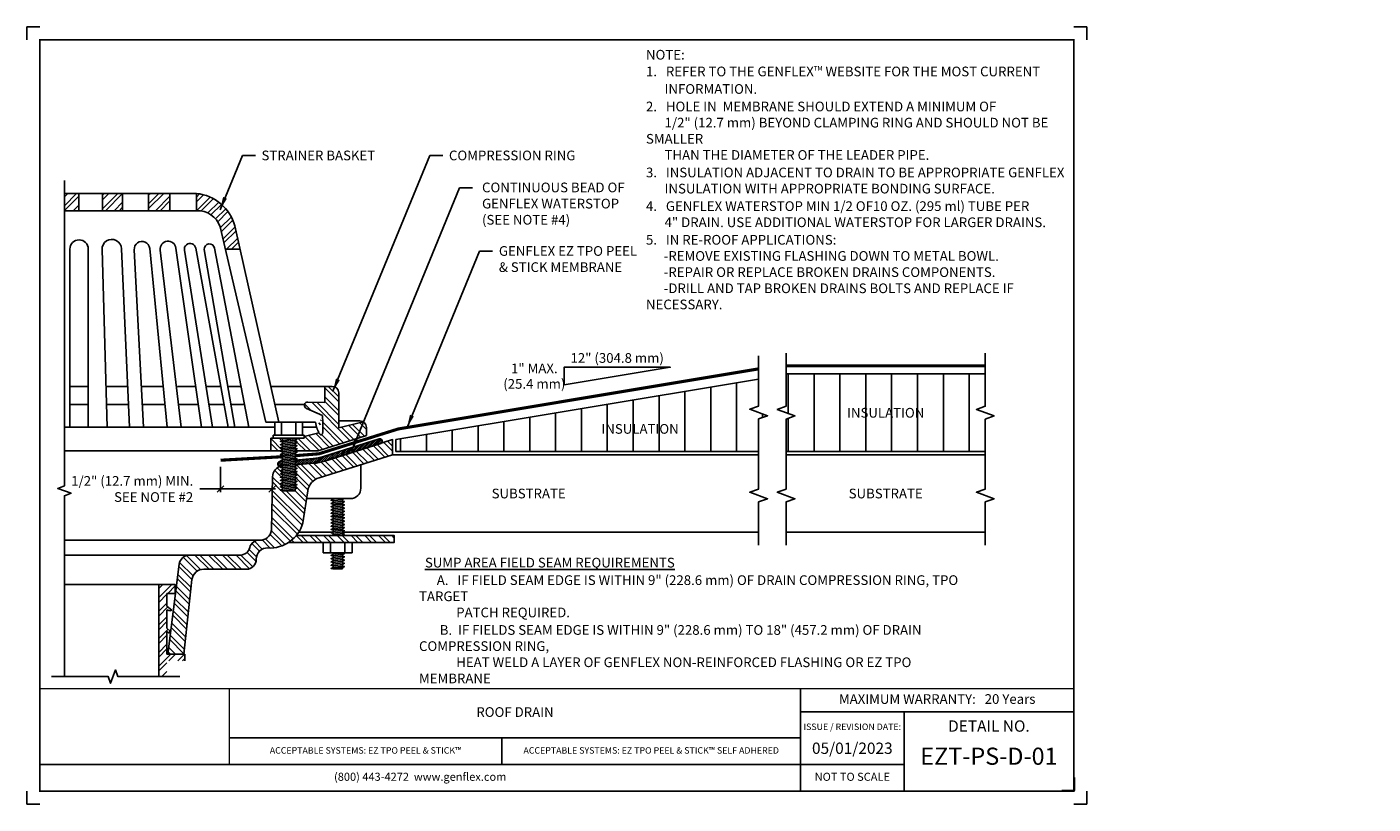
# Model space of a CAD drawing. Units: inches. Extents: x 353.7 to 405.8, y 273.9 to 289.
# Drawn here: x 353.7 to 379.7, y 273.9 to 289 of the extents above; entities that cross this region are included whole.
import ezdxf
from ezdxf.enums import TextEntityAlignment as Align

# ---------------------------------------------------------------- set-up
doc = ezdxf.new("R2010")
doc.units = ezdxf.units.IN
doc.header["$MEASUREMENT"] = 0
doc.layers.get('0').update_dxf_attribs({"linetype": 'CONTINUOUS'})
doc.layers.get('DEFPOINTS').update_dxf_attribs({"linetype": 'CONTINUOUS'})
for name, color, linetype in [('FSBP-ACCESSORY-OTHER', 7, 'CONTINUOUS'), ('FSBP-ANNO-LABEL', 7, 'CONTINUOUS'), ('FSBP-ANNO-NOTE', 7, 'CONTINUOUS'), ('FSBP-INSULATION', 7, 'CONTINUOUS'), ('FSBP-MEMBRANE', 7, 'CONTINUOUS'), ('FSBP-SEALANTS', 1, 'CONTINUOUS'), ('FSBP-SUBSTRATE-GENERIC', 9, 'CONTINUOUS'), ('FSBP-TTLB', 7, 'CONTINUOUS'), ('FSBP-TTLB-TEXT', 7, 'CONTINUOUS')]:
    doc.layers.add(name, color=color, linetype=linetype)
doc.styles.add('FSBP_ARIAL', font='arial.ttf')
doc.styles.add('FSBP_ARIAL_BOLD', font='txt')
doc.styles.add('FSBP_ARIAL_NAR', font='ARIALN.TTF')
doc.styles.add('FSBP_BANKGOTHIC', font='bgothm.ttf')
doc.dimstyles.new('FSBP-DIM', dxfattribs={"dimtxt": 0.1875, "dimasz": 0.125, "dimexe": 0.0625, "dimexo": 0.125, "dimgap": 0.125, "dimtad": 0, "dimdec": 0, "dimzin": 1, "dimdsep": 46, "dimlunit": 4, "dimtxsty": 'FSBP_ARIAL_NAR', "dimblk": 'OBLIQUE', "dimcen": 0.09375, "dimdle": 0.0625, "dimclrd": 256, "dimclre": 256, "dimclrt": 256, "dimadec": 0, "dimazin": 0, "dimtfac": 1, "dimtdec": 0, "dimtmove": 1, "dimatfit": 3, "dimfxl": 0, "dimtolj": 1, "dimtzin": 0, "dimlwd": -1, "dimlwe": -1, "dimarcsym": 0})
doc.dimstyles.new('FSBP-LEADER', dxfattribs={"dimtxt": 0.1875, "dimasz": 0.25, "dimexe": 0.0625, "dimexo": 0.125, "dimgap": 0.125, "dimtad": 0, "dimtih": 1, "dimtoh": 1, "dimdec": 4, "dimzin": 0, "dimdsep": 46, "dimlunit": 4, "dimtxsty": 'FSBP_ARIAL_NAR', "dimcen": 0.09375, "dimclrd": 256, "dimclre": 256, "dimclrt": 256, "dimadec": 0, "dimazin": 0, "dimtfac": 1, "dimtdec": 4, "dimtofl": 0, "dimtmove": 0, "dimatfit": 3, "dimfxl": 0, "dimtolj": 1, "dimtzin": 0, "dimlwd": -1, "dimlwe": -1, "dimarcsym": 0})

# ---------------------------------------------------------------- blocks, each defined once
blk = doc.blocks.new('_OBLIQUE')
at = {"color": 0, "linetype": 'ByBlock'}
blk.add_line((-0.5, -0.5), (0.5, 0.5), dxfattribs=at)
blk = doc.blocks.new('*D8')
at = {"layer": 'DEFPOINTS', "color": 0}
for p in [(357.422, 280.58), (358.42, 280.024), (358.42, 279.884)]:
    blk.add_point(p, dxfattribs=at)
at = {"layer": 'FSBP-ANNO-LABEL'}
for p, q in [((357.422, 280.455), (357.422, 279.961)), ((357.018, 280.024), (357.422, 280.024)), ((357.359, 280.024), (358.483, 280.024)), ((358.42, 280.009), (358.42, 280.086))]:
    blk.add_line(p, q, dxfattribs=at)
at = {"layer": 'FSBP-ANNO-LABEL', "xscale": 0.125, "yscale": 0.125, "zscale": 0.125, "rotation": 180}
blk.add_blockref('_OBLIQUE', (357.422, 280.024), dxfattribs=at)
at = {"layer": 'FSBP-ANNO-LABEL', "xscale": 0.125, "yscale": 0.125, "zscale": 0.125}
blk.add_blockref('_OBLIQUE', (358.42, 280.024), dxfattribs=at)
at = {"layer": 'FSBP-ANNO-LABEL', "insert": (356.893, 280.024), "char_height": 0.1875, "attachment_point": 6, "style": 'FSBP_ARIAL_NAR'}
blk.add_mtext('\\A1;1/2" (12.7 mm) MIN.\\PSEE NOTE #2', dxfattribs=at)

msp = doc.modelspace()

# ---------------------------------------------------------------- hatches: boundary and pattern name
at = {"layer": 'FSBP-ACCESSORY-OTHER'}
h = msp.add_hatch(dxfattribs=at)
h.set_pattern_fill('STEEL', color=9, scale=1.5, style=0)
h.set_pattern_definition([(45, (-134.59733, -133.05541), (-0.13258252, 0.13258252), []), (45, (-134.59733, -132.96166), (-0.13258252, 0.13258252), [])])
h.paths.add_polyline_path([(354.68, 285.74), (354.401, 285.74), (354.401, 285.406), (354.68, 285.406)])
h.paths.add_polyline_path([(355.137, 285.406), (355.528, 285.406), (355.528, 285.74), (355.137, 285.74)])
h.paths.add_polyline_path([(356.03, 285.406), (356.443, 285.406), (356.443, 285.74), (356.03, 285.74)])
h.paths.add_polyline_path([(357.412, 285.096), (357.514, 284.664), (357.801, 284.664), (357.701, 285.112, 0.305863), (356.956, 285.74), (356.956, 285.406, -0.338669)])
h = msp.add_hatch(dxfattribs=at)
h.set_pattern_fill('STEEL', color=9, scale=1.5, angle=90, style=0)
h.set_pattern_definition([(135, (254.02031, 447.41951), (-0.13258252, -0.13258252), []), (135, (253.92656, 447.41951), (-0.13258252, -0.13258252), [])])
edge = h.paths.add_edge_path()
edge.add_spline(control_points=[(359.279, 281.217), (359.279, 281.217), (359.339, 281.068), (359.4, 281.073), (359.4, 281.255), (359.395, 281.445)], knot_values=[0.018235, 0.018235, 0.018235, 1.018235, 2.018235, 3.018235, 4, 4, 4], degree=2, periodic=0)
edge.add_line((359.324, 281.109), (359.041, 281.039))
edge.add_line((359.041, 281.039), (359.041, 281.005))
edge.add_line((359.041, 281.005), (358.864, 281.005))
edge.add_line((358.864, 281.005), (358.864, 280.999))
edge.add_line((358.864, 280.999), (358.903, 280.989))
edge.add_line((358.903, 280.989), (358.864, 280.968))
edge.add_line((358.864, 280.968), (358.864, 280.937))
edge.add_line((358.864, 280.937), (358.903, 280.926))
edge.add_line((358.903, 280.926), (358.864, 280.905))
edge.add_line((358.864, 280.905), (358.864, 280.874))
edge.add_line((358.864, 280.874), (358.903, 280.864))
edge.add_line((358.903, 280.864), (358.864, 280.842))
edge.add_line((358.864, 280.842), (358.864, 280.811))
edge.add_line((358.864, 280.811), (358.903, 280.801))
edge.add_line((358.903, 280.801), (358.864, 280.779))
edge.add_line((358.864, 280.779), (358.864, 280.759))
edge.add_line((358.864, 280.759), (359.307, 280.759))
edge.add_line((359.307, 280.759), (360.244, 281.056))
edge.add_line((360.244, 281.056), (360.244, 281.194))
edge.add_line((360.244, 281.194), (360.244, 281.214))
edge.add_arc((360.119, 281.214), 0.125, 0, 60.7224)
edge.add_line((360.18, 281.323), (359.709, 281.205))
edge.add_line((359.709, 281.205), (359.709, 281.345))
edge.add_line((359.709, 281.345), (359.709, 281.884))
edge.add_arc((359.584, 281.884), 0.125, 0, 90)
edge.add_line((359.584, 282.009), (359.441, 282.009))
edge.add_line((359.441, 282.009), (359.441, 281.696))
edge.add_line((359.441, 281.696), (359.113, 281.706))
edge.add_arc((359.106, 281.643), 0.0631, 83.8951, 251.3845)
edge.add_line((359.086, 281.583), (359.395, 281.445))
h.paths.add_polyline_path([(358.579, 280.88), (358.618, 280.901), (358.618, 280.933), (358.579, 280.943), (358.618, 280.964), (358.618, 281.005), (358.441, 281.005), (358.392, 281.005), (358.392, 280.759), (358.588, 280.759), (358.618, 280.776), (358.618, 280.807), (358.579, 280.817), (358.618, 280.839), (358.618, 280.87)])
h = msp.add_hatch(dxfattribs=at)
h.set_pattern_fill('STEEL', color=9, scale=1.5, angle=90, style=0)
h.set_pattern_definition([(135, (-134.59733, -133.05541), (-0.13258252, -0.13258252), []), (135, (-134.69108, -133.05541), (-0.13258252, -0.13258252), [])])
h.paths.add_polyline_path([(359.108, 279.987, -0.291894), (359.329, 280.241), (360.749, 280.686), (360.749, 280.978), (359.44, 280.564, -0.056409), (359.219, 280.52), (358.879, 280.493), (358.903, 280.487), (358.864, 280.465), (358.864, 280.434), (358.903, 280.424), (358.864, 280.402), (358.864, 280.371), (358.903, 280.361), (358.864, 280.34), (358.864, 280.308), (358.903, 280.298), (358.864, 280.277), (358.864, 280.246), (358.903, 280.235), (358.864, 280.214), (358.864, 280.183), (358.903, 280.173), (358.864, 280.151), (358.864, 280.12), (358.903, 280.11), (358.864, 280.088), (358.864, 280.057), (358.903, 280.047), (358.864, 280.026), (358.864, 279.99), (358.618, 279.99), (358.579, 280.001), (358.618, 280.022), (358.618, 280.053), (358.579, 280.063), (358.618, 280.085), (358.618, 280.116), (358.579, 280.126), (358.618, 280.148), (358.618, 280.179), (358.579, 280.189), (358.618, 280.21), (358.618, 280.242), (358.579, 280.252), (358.618, 280.273), (358.618, 280.305), (358.579, 280.315), (358.618, 280.336), (358.618, 280.367), (358.579, 280.378), (358.618, 280.399), (358.618, 280.43), (358.579, 280.44), (358.618, 280.462), (358.618, 280.472), (358.608, 280.471, 0.354397), (358.428, 280.258), (358.407, 279.225, -0.39171), (358.178, 279.035), (358.158, 279.035, 0.331836), (357.987, 278.892, -0.347275), (357.797, 278.743), (356.821, 278.745, 0.377996), (356.622, 278.569), (356.403, 276.831), (356.713, 276.831), (356.869, 278.27, -0.389393), (357.098, 278.471), (357.922, 278.471, 0.421245), (358.112, 278.666, -0.43869), (358.336, 278.883, 0.354042), (359.013, 279.367)])
h = msp.add_hatch(dxfattribs=at)
h.set_pattern_fill('STEEL', color=9, scale=1.5, angle=90, style=0)
h.set_pattern_definition([(135, (232.02031, 327.06294), (-0.13258252, -0.13258252), []), (135, (231.92656, 327.06294), (-0.13258252, -0.13258252), [])])
h.paths.add_polyline_path([(360.783, 278.99), (360.783, 279.124), (358.888, 279.124, -0.076187), (358.74, 278.99)])
h = msp.add_hatch(dxfattribs=at)
h.set_pattern_fill('STEEL', color=9, scale=1.5, style=0)
h.set_pattern_definition([(45, (254.02031, 447.41951), (-0.13258252, 0.13258252), []), (45, (254.02031, 447.51326), (-0.13258252, 0.13258252), [])])
h.paths.add_polyline_path([(356.385, 277.689), (356.442, 277.667), (356.48, 277.682), (356.383, 277.757), (356.383, 278.004), (356.544, 278.004), (356.544, 278.178), (356.226, 278.178), (356.226, 276.396), (356.385, 276.396), (356.385, 276.703), (356.73, 276.703), (356.73, 276.831), (356.385, 276.831), (356.385, 277.265), (356.42, 277.243), (356.443, 277.243), (356.443, 277.28), (356.385, 277.333)])
at = {"layer": 'FSBP-INSULATION'}
h = msp.add_hatch(dxfattribs=at)
h.set_pattern_fill('LINE', color=256, scale=4, angle=90, style=0)
h.set_pattern_definition([(90, (-134.59733, -133.0554), (-0.5, 3e-17), [])])
h.paths.add_polyline_path([(368.361, 282.248), (368.361, 281.623), (368.189, 281.561), (368.532, 281.436), (368.361, 281.373), (368.361, 280.748), (372.215, 280.748), (372.215, 281.373), (372.386, 281.436), (372.043, 281.561), (372.215, 281.623), (372.215, 282.248)])
h.paths.add_polyline_path([(367.659, 281.566), (367.83, 281.628), (367.83, 282.151), (360.812, 280.981), (360.812, 280.748), (367.83, 280.748), (367.83, 281.378), (368.002, 281.441)])
h.paths.add_polyline_path([(369.595, 281.353), (370.981, 281.353), (370.981, 281.644), (369.595, 281.644)], flags=24)
h.paths.add_polyline_path([(364.844, 281.041), (366.23, 281.041), (366.23, 281.332), (364.844, 281.332)], flags=24)
at = {"layer": 'FSBP-SEALANTS'}
h = msp.add_hatch(dxfattribs=at)
h.set_pattern_fill('ANSI31', color=256, scale=0.2, style=0)
h.set_pattern_definition([(45, (-134.597327, -133.05541), (-0.0176776695, 0.0176776695), [])])
h.paths.add_polyline_path([(360.52, 280.905, 1), (360.492, 280.993), (359.412, 280.651, -0.056409), (359.212, 280.612), (358.864, 280.584), (358.864, 280.56), (358.903, 280.549), (358.864, 280.528), (358.864, 280.497), (358.879, 280.493), (359.219, 280.52, 0.056409), (359.44, 280.564)])
h.paths.add_polyline_path([(358.618, 280.525), (358.618, 280.556), (358.595, 280.562, 0.028633), (358.56, 280.554, 1), (358.586, 280.466, -0.025406), (358.608, 280.471), (358.618, 280.472), (358.618, 280.493), (358.579, 280.503)])

# ---------------------------------------------------------------- linework, layer by layer
at = {"layer": 'DEFPOINTS'}
for points in [[(353.926, 288.961), (353.676, 288.961), (353.676, 288.711)], [(373.926, 288.961), (374.176, 288.961), (374.176, 288.711)], [(353.926, 273.929), (353.676, 273.929), (353.676, 274.179)], [(373.926, 273.929), (374.176, 273.929), (374.176, 274.179)]]:
    msp.add_lwpolyline(points, dxfattribs=at)
at = {"layer": 'DEFPOINTS', "color": 1}
msp.add_lwpolyline([(373.942, 274.445), (373.942, 274.195), (373.692, 274.195)], dxfattribs=at)
at = {"layer": 'FSBP-ACCESSORY-OTHER'}
for p, q in [((359.584, 282.009), (358.393, 282.009)), ((359.709, 281.345), (359.709, 281.884)), ((360.119, 281.339), (359.709, 281.339)), ((360.18, 281.323), (359.709, 281.205)), ((358.441, 281.067), (358.441, 281.005)), ((358.473, 281.067), (358.441, 281.067)), ((358.441, 281.005), (359.041, 281.005)), ((358.618, 281.067), (358.864, 281.067)), ((359.041, 281.067), (359.009, 281.067)), ((359.041, 281.005), (359.041, 281.067)), ((360.244, 281.194), (360.244, 281.214))]:
    msp.add_line(p, q, dxfattribs=at)
at = {"layer": 'FSBP-ACCESSORY-OTHER', "linetype": 'Continuous'}
for p, q in [((354.864, 281.657), (354.507, 281.657)), ((355.642, 281.657), (355.217, 281.657)), ((356.345, 281.657), (355.909, 281.657)), ((356.993, 281.657), (356.61, 281.657)), ((357.489, 281.657), (357.194, 281.657)), ((357.882, 281.657), (357.623, 281.657)), ((358.471, 281.657), (359.045, 281.657)), ((358.473, 281.067), (358.473, 281.317)), ((359.009, 281.317), (358.473, 281.317)), ((358.618, 281.005), (358.618, 280.964)), ((358.864, 281.005), (358.864, 280.999)), ((358.864, 280.968), (358.864, 280.937)), ((359.041, 281.005), (359.041, 281.039)), ((358.618, 280.933), (358.618, 280.901)), ((358.618, 280.87), (358.618, 280.839)), ((358.618, 280.807), (358.618, 280.776)), ((358.618, 280.744), (358.618, 280.713)), ((358.864, 280.905), (358.864, 280.874)), ((358.864, 280.842), (358.864, 280.811)), ((358.864, 280.779), (358.864, 280.748)), ((358.864, 280.717), (358.864, 280.685)), ((358.618, 280.681), (358.618, 280.65)), ((358.618, 280.619), (358.618, 280.587)), ((358.618, 280.556), (358.618, 280.525)), ((358.618, 280.493), (358.618, 280.462)), ((358.864, 280.654), (358.864, 280.622)), ((358.864, 280.591), (358.864, 280.56)), ((358.864, 280.528), (358.864, 280.497)), ((358.864, 280.465), (358.864, 280.434)), ((358.618, 280.43), (358.618, 280.399)), ((358.618, 280.367), (358.618, 280.336)), ((358.618, 280.305), (358.618, 280.273)), ((358.618, 280.242), (358.618, 280.21)), ((358.864, 280.402), (358.864, 280.371)), ((358.864, 280.34), (358.864, 280.308)), ((358.864, 280.277), (358.864, 280.246)), ((358.864, 280.214), (358.864, 280.183)), ((358.618, 280.179), (358.618, 280.148)), ((358.618, 280.116), (358.618, 280.085)), ((358.618, 280.053), (358.618, 280.022)), ((358.618, 279.99), (358.864, 279.99)), ((358.864, 280.151), (358.864, 280.12)), ((358.864, 280.088), (358.864, 280.057)), ((358.864, 279.99), (358.864, 280.026)), ((359.6, 279.838), (359.6, 279.828)), ((359.6, 279.796), (359.6, 279.765)), ((359.6, 279.733), (359.6, 279.702)), ((359.6, 279.67), (359.6, 279.639)), ((359.778, 279.821), (359.778, 279.79)), ((359.778, 279.759), (359.778, 279.727)), ((359.778, 279.696), (359.778, 279.665)), ((359.6, 279.608), (359.6, 279.576)), ((359.6, 279.545), (359.6, 279.513)), ((359.6, 279.482), (359.6, 279.451)), ((359.6, 279.419), (359.6, 279.388)), ((359.778, 279.633), (359.778, 279.602)), ((359.778, 279.57), (359.778, 279.539)), ((359.778, 279.507), (359.778, 279.476)), ((359.778, 279.445), (359.778, 279.413)), ((359.6, 279.356), (359.6, 279.325)), ((359.6, 279.293), (359.6, 279.262)), ((359.6, 279.231), (359.6, 279.199)), ((359.6, 279.168), (359.6, 279.137)), ((359.778, 279.382), (359.778, 279.351)), ((359.778, 279.319), (359.778, 279.288)), ((359.778, 279.256), (359.778, 279.225)), ((359.778, 279.193), (359.778, 279.162)), ((359.55, 278.789), (359.55, 278.99)), ((359.778, 279.13), (359.778, 279.124)), ((359.829, 278.789), (359.829, 278.99)), ((359.6, 278.789), (359.6, 278.76)), ((359.6, 278.728), (359.6, 278.697)), ((359.6, 278.665), (359.6, 278.634)), ((359.778, 278.789), (359.778, 278.785)), ((359.778, 278.754), (359.778, 278.722)), ((359.778, 278.691), (359.778, 278.66)), ((359.778, 278.628), (359.778, 278.597)), ((359.6, 278.602), (359.6, 278.571)), ((359.6, 278.54), (359.6, 278.508)), ((359.778, 278.565), (359.778, 278.534)), ((359.778, 278.477), (359.778, 278.502)), ((356.226, 276.396), (356.226, 278.178)), ((356.544, 278.178), (356.544, 278.004)), ((356.544, 278.004), (356.383, 278.004)), ((356.383, 278.004), (356.383, 277.757)), ((356.383, 277.757), (356.48, 277.682)), ((356.442, 277.667), (356.385, 277.689)), ((356.385, 277.689), (356.385, 277.333)), ((356.48, 277.682), (356.442, 277.667)), ((356.385, 277.333), (356.443, 277.28)), ((356.42, 277.243), (356.385, 277.265)), ((356.385, 277.265), (356.385, 276.831)), ((356.443, 277.243), (356.42, 277.243)), ((356.443, 277.28), (356.443, 277.243)), ((356.385, 276.831), (356.73, 276.831)), ((356.73, 276.831), (356.73, 276.703))]:
    msp.add_line(p, q, dxfattribs=at)
at = {"layer": 'FSBP-ACCESSORY-OTHER'}
for points in [[(358.393, 282.009), (357.701, 285.112, 0.305863), (356.956, 285.74), (354.401, 285.74)], [(354.401, 285.406), (356.956, 285.406, -0.338669), (357.412, 285.096), (358.3, 281.317)], [(354.507, 281.217), (354.507, 284.664, -1), (354.864, 284.664), (354.864, 281.217)], [(355.662, 281.217), (355.505, 284.668, 1.017737), (355.131, 284.653), (355.23, 281.217)], [(356.388, 281.217), (356.051, 284.678, 1.004584), (355.754, 284.648), (355.932, 281.217)], [(357.056, 281.217), (356.559, 284.684, 0.991857), (356.257, 284.646), (356.662, 281.217)], [(357.569, 281.217), (356.941, 284.68, 1.02179), (356.723, 284.644), (357.263, 281.217)], [(357.966, 281.217), (357.307, 284.679, 0.978812), (357.108, 284.654), (357.699, 281.217)], [(358.879, 280.493), (359.219, 280.52, 0.056409), (359.44, 280.564), (360.749, 280.978), (360.749, 280.686), (359.329, 280.241, 0.291894), (359.108, 279.987), (359.013, 279.367, -0.354042), (358.336, 278.883, 0.43869), (358.112, 278.666, -0.421245), (357.922, 278.471), (357.098, 278.471, 0.389393), (356.869, 278.27), (356.713, 276.831), (356.403, 276.831), (356.622, 278.569, -0.377996), (356.821, 278.745), (357.797, 278.743, 0.347275), (357.987, 278.892, -0.361921), (358.178, 279.035, 0.39171), (358.407, 279.225), (358.428, 280.258, -0.354397), (358.608, 280.471), (358.618, 280.472)]]:
    msp.add_lwpolyline(points, format="xyb", dxfattribs=at)
at = {"layer": 'FSBP-ACCESSORY-OTHER', "linetype": 'Continuous'}
for points in [[(354.401, 278.694), (354.401, 279.894), (354.53, 279.941), (354.272, 280.035), (354.401, 280.082), (354.401, 281.178)], [(356.635, 276.396), (355.435, 276.396), (355.388, 276.525), (355.295, 276.267), (355.248, 276.396), (354.151, 276.396)]]:
    msp.add_lwpolyline(points, dxfattribs=at)
at = {"layer": 'FSBP-ACCESSORY-OTHER'}
for points in [[(358.864, 280.999), (358.903, 280.989), (358.864, 280.968), (358.618, 280.933), (358.579, 280.943), (358.618, 280.964)], [(358.864, 280.937), (358.903, 280.926), (358.864, 280.905), (358.618, 280.87), (358.579, 280.88), (358.618, 280.901)], [(358.864, 280.874), (358.903, 280.864), (358.864, 280.842), (358.618, 280.807), (358.579, 280.817), (358.618, 280.839)], [(358.864, 280.811), (358.903, 280.801), (358.864, 280.779), (358.618, 280.744), (358.579, 280.754), (358.618, 280.776)], [(358.864, 280.748), (358.903, 280.738), (358.864, 280.717), (358.618, 280.681), (358.579, 280.692), (358.618, 280.713)], [(358.864, 280.685), (358.903, 280.675), (358.864, 280.654), (358.618, 280.619), (358.579, 280.629), (358.618, 280.65)], [(358.864, 280.622), (358.903, 280.612), (358.864, 280.591), (358.618, 280.556), (358.579, 280.566), (358.618, 280.587)], [(358.864, 280.56), (358.903, 280.549), (358.864, 280.528), (358.618, 280.493), (358.579, 280.503), (358.618, 280.525)], [(358.864, 280.497), (358.903, 280.487), (358.864, 280.465), (358.618, 280.43), (358.579, 280.44), (358.618, 280.462)], [(358.864, 280.434), (358.903, 280.424), (358.864, 280.402), (358.618, 280.367), (358.579, 280.378), (358.618, 280.399)], [(358.864, 280.371), (358.903, 280.361), (358.864, 280.34), (358.618, 280.305), (358.579, 280.315), (358.618, 280.336)], [(358.864, 280.308), (358.903, 280.298), (358.864, 280.277), (358.618, 280.242), (358.579, 280.252), (358.618, 280.273)], [(358.864, 280.246), (358.903, 280.235), (358.864, 280.214), (358.618, 280.179), (358.579, 280.189), (358.618, 280.21)], [(358.864, 280.183), (358.903, 280.173), (358.864, 280.151), (358.618, 280.116), (358.579, 280.126), (358.618, 280.148)], [(358.864, 280.12), (358.903, 280.11), (358.864, 280.088), (358.618, 280.053), (358.579, 280.063), (358.618, 280.085)], [(358.864, 280.057), (358.903, 280.047), (358.864, 280.026), (358.618, 279.99), (358.579, 280.001), (358.618, 280.022)], [(359.778, 279.79), (359.818, 279.78), (359.778, 279.759), (359.6, 279.733), (359.561, 279.743), (359.6, 279.765)], [(359.778, 279.727), (359.818, 279.717), (359.778, 279.696), (359.6, 279.67), (359.561, 279.681), (359.6, 279.702)], [(359.778, 279.665), (359.818, 279.654), (359.778, 279.633), (359.6, 279.608), (359.561, 279.618), (359.6, 279.639)], [(359.778, 279.602), (359.818, 279.592), (359.778, 279.57), (359.6, 279.545), (359.561, 279.555), (359.6, 279.576)], [(359.778, 279.539), (359.818, 279.529), (359.778, 279.507), (359.6, 279.482), (359.561, 279.492), (359.6, 279.513)], [(359.778, 279.476), (359.818, 279.466), (359.778, 279.445), (359.6, 279.419), (359.561, 279.429), (359.6, 279.451)], [(359.778, 279.413), (359.818, 279.403), (359.778, 279.382), (359.6, 279.356), (359.561, 279.366), (359.6, 279.388)], [(359.778, 279.351), (359.818, 279.34), (359.778, 279.319), (359.6, 279.293), (359.561, 279.304), (359.6, 279.325)], [(359.778, 279.288), (359.818, 279.277), (359.778, 279.256), (359.6, 279.231), (359.561, 279.241), (359.6, 279.262)], [(359.778, 279.225), (359.818, 279.215), (359.778, 279.193), (359.6, 279.168), (359.561, 279.178), (359.6, 279.199)], [(359.778, 278.785), (359.818, 278.775), (359.778, 278.754), (359.6, 278.728), (359.561, 278.738), (359.6, 278.76)], [(359.778, 278.722), (359.818, 278.712), (359.778, 278.691), (359.6, 278.665), (359.561, 278.675), (359.6, 278.697)], [(359.778, 278.66), (359.818, 278.649), (359.778, 278.628), (359.6, 278.602), (359.561, 278.613), (359.6, 278.634)], [(359.778, 278.597), (359.818, 278.587), (359.778, 278.565), (359.6, 278.54), (359.561, 278.55), (359.6, 278.571)], [(359.778, 278.534), (359.818, 278.524), (359.778, 278.502), (359.6, 278.477), (359.561, 278.487), (359.6, 278.508)]]:
    msp.add_lwpolyline(points, close=True, dxfattribs=at)
for points in [[(359.808, 279.838), (359.778, 279.821), (359.6, 279.796), (359.561, 279.806), (359.6, 279.828), (359.672, 279.838)], [(359.577, 279.124), (359.6, 279.137), (359.778, 279.162), (359.818, 279.152), (359.778, 279.13), (359.732, 279.124)], [(358.887, 279.124), (360.783, 279.124), (360.783, 278.99), (358.738, 278.99)]]:
    msp.add_lwpolyline(points, dxfattribs=at)
for points in [[(354.401, 285.99, 0), (354.401, 281.178, 0)], [(354.68, 285.406, 0), (354.68, 285.74, 0)], [(355.137, 285.406, 0), (355.137, 285.74, 0)], [(355.528, 285.406, 0), (355.528, 285.74, 0)], [(356.03, 285.406, 0), (356.03, 285.74, 0)], [(356.443, 285.406, 0), (356.443, 285.74, 0)], [(356.956, 285.406, 0), (356.956, 285.74, 0)], [(357.514, 284.664, 0), (357.801, 284.664, 0)], [(354.847, 282.009, 0), (354.518, 282.009, 0)], [(355.617, 282.009, 0), (355.216, 282.009, 0)], [(356.309, 282.009, 0), (355.907, 282.009, 0)], [(356.939, 282.009, 0), (356.588, 282.009, 0)], [(357.424, 282.009, 0), (357.151, 282.009, 0)], [(357.804, 282.009, 0), (357.558, 282.009, 0)], [(358.547, 281.317, 0), (358.393, 282.009, 0)], [(359.441, 281.696, 0), (359.441, 282.009, 0)], [(359.395, 281.445, 0), (359.086, 281.583, 0)], [(359.113, 281.706, 0), (359.441, 281.696, 0)], [(359.257, 281.317, 0), (358.3, 281.317, 0)], [(358.601, 281.317, 0), (358.601, 281.067, 0)], [(358.88, 281.317, 0), (358.88, 281.067, 0)], [(359.009, 281.067, 0), (359.009, 281.317, 0)], [(359.279, 281.217, 0), (359.257, 281.317, 0)], [(359.709, 281.205, 0), (359.709, 281.345, 0)], [(354.401, 281.217, 0), (358.473, 281.217, 0)], [(358.392, 281.005, 0), (358.392, 280.759, 0)], [(358.618, 281.005, 0), (358.392, 281.005, 0)], [(358.473, 281.067, 0), (359.009, 281.067, 0)], [(359.041, 281.005, 0), (358.888, 281.005, 0)], [(359.009, 281.217, 0), (359.279, 281.217, 0)], [(359.324, 281.109, 0), (359.041, 281.039, 0)], [(359.307, 280.759, 0), (360.244, 281.056, 0)], [(360.244, 281.056, 0), (360.244, 281.194, 0)], [(354.401, 280.759, 0), (358.588, 280.759, 0)], [(358.864, 280.759, 0), (359.31, 280.759, 0)], [(360.135, 280.493, 0), (360.135, 280.039, 0)], [(359.935, 279.838, 0), (359.085, 279.838, 0)], [(354.401, 279.035, 0), (358.178, 279.035, 0)], [(359.41, 278.99, 0), (359.41, 278.789, 0)], [(359.968, 278.789, 0), (359.968, 278.99, 0)], [(356.821, 278.745, 0), (354.401, 278.745, 0)], [(354.401, 278.694, 0), (354.401, 276.396, 0)], [(359.41, 278.789, 0), (359.968, 278.789, 0)], [(359.778, 278.477, 0), (359.6, 278.477, 0)], [(356.544, 278.178, 0), (354.401, 278.178, 0)]]:
    msp.add_polyline3d(points, dxfattribs=at)
for centre, radius, start, end in [((359.584, 281.884), 0.125, 0, 90), ((359.106, 281.643), 0.0631, 83.8951, 251.3845), ((360.119, 281.214), 0.125, 0, 90)]:
    msp.add_arc(centre, radius, start, end, dxfattribs=at)
at = {"layer": 'FSBP-ACCESSORY-OTHER', "linetype": 'Continuous'}
msp.add_arc((359.932, 280.041), 0.204, 270.7653, 359.2347, dxfattribs=at)
at = {"layer": 'FSBP-ACCESSORY-OTHER'}
msp.add_open_spline([(359.395, 281.445), (359.4, 281.255), (359.4, 281.073), (359.339, 281.068), (359.279, 281.217), (359.279, 281.217)], degree=2, knots=[0.018235, 0.018235, 0.018235, 1, 2, 3, 4, 4, 4], dxfattribs=at)
at = {"layer": 'FSBP-ANNO-LABEL'}
msp.add_lwpolyline([(364.066, 282.036), (364.066, 282.378), (366.121, 282.378)], close=True, dxfattribs=at)
at = {"layer": 'FSBP-INSULATION'}
msp.add_line((360.812, 280.981), (367.83, 282.151), dxfattribs=at)
at = {"layer": 'FSBP-INSULATION', "linetype": 'Continuous'}
for p, q in [((360.812, 280.981), (360.812, 280.748)), ((360.812, 280.748), (366.812, 280.748)), ((360.812, 280.748), (367.83, 280.748))]:
    msp.add_line(p, q, dxfattribs=at)
for points in [[(367.83, 280.748), (367.83, 281.378), (368.002, 281.441), (367.659, 281.566), (367.83, 281.628), (367.83, 282.597)], [(368.361, 280.748), (368.361, 281.373), (368.532, 281.436), (368.189, 281.561), (368.361, 281.623), (368.361, 282.654)], [(372.215, 280.748), (372.215, 281.373), (372.386, 281.436), (372.043, 281.561), (372.215, 281.623), (372.215, 282.654)]]:
    msp.add_lwpolyline(points, dxfattribs=at)
at = {"layer": 'FSBP-INSULATION'}
for points in [[(372.215, 282.248), (368.361, 282.248), (368.361, 281.623)], [(368.361, 281.373), (368.361, 280.748), (372.215, 280.748)]]:
    msp.add_lwpolyline(points, dxfattribs=at)
at = {"layer": 'FSBP-MEMBRANE', "const_width": 0.06}
for points in [[(358.864, 280.668), (359.323, 280.704), (360.86, 281.185), (367.83, 282.347)], [(368.361, 282.404), (372.215, 282.404)], [(357.422, 280.58), (358.618, 280.648)]]:
    msp.add_lwpolyline(points, dxfattribs=at)
at = {"layer": 'FSBP-SEALANTS', "linetype": 'Continuous'}
for points in [[(358.879, 280.493), (359.219, 280.52, 0.056409), (359.44, 280.564), (360.52, 280.905, 1), (360.492, 280.993), (359.412, 280.651, -0.056409), (359.212, 280.612), (358.864, 280.584)], [(358.595, 280.562, 0.028633), (358.56, 280.554, 1), (358.586, 280.466, -0.025406), (358.608, 280.471), (358.618, 280.472)]]:
    msp.add_lwpolyline(points, format="xyb", dxfattribs=at)
at = {"layer": 'FSBP-SUBSTRATE-GENERIC'}
for points in [[(367.83, 278.936), (367.83, 279.773), (368.002, 279.836), (367.659, 279.961), (367.83, 280.023), (367.83, 280.748)], [(368.361, 278.936), (368.361, 279.773), (368.532, 279.836), (368.189, 279.961), (368.361, 280.023), (368.361, 280.748)], [(372.215, 278.936), (372.215, 279.773), (372.386, 279.836), (372.043, 279.961), (372.215, 280.023), (372.215, 280.748)], [(360.749, 280.686), (367.83, 280.686)], [(368.361, 280.686), (372.215, 280.686)], [(359.575, 279.186), (358.932, 279.186)], [(367.83, 279.186), (359.778, 279.186)], [(372.215, 279.186), (368.361, 279.186)]]:
    msp.add_lwpolyline(points, dxfattribs=at)
at = {"layer": 'FSBP-TTLB', "const_width": 0.0312}
for points in [[(373.926, 274.179), (373.926, 288.711), (353.926, 288.711), (353.926, 274.179), (373.926, 274.179)], [(368.642, 276.162), (353.926, 276.162)], [(353.926, 276.162), (368.642, 276.162)], [(357.592, 276.149), (357.592, 274.681)], [(368.642, 275.711), (368.642, 274.179)], [(370.643, 275.711), (370.643, 274.179)], [(373.926, 275.711), (373.926, 274.179)], [(357.592, 275.209), (368.642, 275.209)], [(353.926, 274.694), (368.642, 274.694)], [(368.642, 274.694), (370.643, 274.694)]]:
    msp.add_lwpolyline(points, dxfattribs=at)
msp.add_lwpolyline([(368.642, 275.711), (373.926, 275.711), (373.926, 276.162), (368.642, 276.162)], close=True, dxfattribs=at)
at = {"layer": 'FSBP-TTLB-TEXT', "const_width": 0.0312}
msp.add_lwpolyline([(362.863, 275.209), (362.863, 274.694)], dxfattribs=at)

# ---------------------------------------------------------------- texts
at = {"layer": 'FSBP-ANNO-LABEL', "style": 'FSBP_ARIAL_NAR'}
for s, p in [('STRAINER BASKET', (358.214, 286.475)), ('COMPRESSION RING', (361.84, 286.475))]:
    msp.add_text(s, height=0.1875, dxfattribs=at).set_placement(p, align=Align.MIDDLE_LEFT)
for s, p in [('12" (304.8 mm)', (365.094, 282.558)), ('1" MAX.', (363.491, 282.357)), ('(25.4 mm)', (363.491, 282.057)), ('SUBSTRATE', (363.382, 279.936)), ('SUBSTRATE', (370.288, 279.936))]:
    msp.add_text(s, height=0.1875, dxfattribs=at).set_placement(p, align=Align.MIDDLE_CENTER)
at = {"layer": 'FSBP-ANNO-NOTE', "char_height": 0.1875, "attachment_point": 1, "style": 'FSBP_ARIAL_NAR'}
for s, width, gutter_width, heights, insert in [('\\A1;NOTE:\\P1.   REFER TO THE GENFLEX{\\H0.46667x;\\STM^ ;} WEBSITE FOR THE MOST CURRENT \\P{\\W6.278372; }INFORMATION.\\P{\\H0.08333x;\\P}2.   HOLE IN  MEMBRANE SHOULD EXTEND A MINIMUM OF \\P{\\W6.278372; }1/2" (12.7 mm) BEYOND CLAMPING RING AND SHOULD NOT BE SMALLER \\P{\\W6.278372; }THAN THE DIAMETER OF THE LEADER PIPE.\\P{\\H0.08333x;\\P}3.   INSULATION ADJACENT TO DRAIN TO BE APPROPRIATE GENFLEX \\P{\\W6.278372; }INSULATION WITH APPROPRIATE BONDING SURFACE.\\P{\\H0.08333x;\\P}4.   GENFLEX WATERSTOP MIN 1/2 OF10 OZ. (295 ml) TUBE PER \\P{\\W6.278372; }4" DRAIN. USE ADDITIONAL WATERSTOP FOR LARGER DRAINS.\\P{\\H0.08333x;\\P}5.   IN RE-ROOF APPLICATIONS:\\P      -REMOVE EXISTING FLASHING DOWN TO METAL BOWL.\\P      -REPAIR OR REPLACE BROKEN DRAINS COMPONENTS.\\P      -DRILL AND TAP BROKEN DRAINS BOLTS AND REPLACE IF NECESSARY.', 8.14874, 23.081, [5.822], (365.651, 288.517)), ('CONTINUOUS BEAD OF GENFLEX WATERSTOP\\P(SEE NOTE #4)', 3.24679, 1.094, [0.904], (362.48, 285.95)), ('GENFLEX EZ TPO PEEL & STICK MEMBRANE', 2.75333, 1.094, [0.567], (362.806, 284.721))]:
    msp.add_mtext_dynamic_manual_height_columns(s, width=width, gutter_width=gutter_width, heights=heights, dxfattribs=dict(at, insert=insert))
at = {"layer": 'FSBP-ANNO-NOTE'}
note = msp.add_mtext_dynamic_manual_height_columns('\\A1;  {\\LSUMP AREA FIELD SEAM REQUIREMENTS\\P\\H0.08333x;\\l\\P\\fArial Narrow|b0|i0|c0|p34;\\H12x;      A.   IF FIELD SEAM EDGE IS WITHIN 9" (228.6 mm) OF DRAIN COMPRESSION RING, TPO TARGET \\P\\W6.27862;  \\W1;PATCH REQUIRED.\\P\\H0.08333x;\\P\\H12x;       B.  IF FIELDS SEAM EDGE IS WITHIN 9" (228.6 mm) TO 18" (457.2 mm) OF DRAIN COMPRESSION RING, \\P\\W6.27887;  \\W1;HEAT WELD A LAYER OF GENFLEX NON-REINFORCED FLASHING OR EZ TPO MEMBRANE \\P\\W6.27887;  \\W1;CENTERED OVER SEAM EDGE.  FLASHING MUST EXTEND 3" (76.2 mm) MIN. BEYOND EDGE OF \\P\\W6.27887;  \\W1;SUMP.\\P}', width=10.86764, gutter_width=23.081, heights=[2.391, 0], dxfattribs=dict(at, insert=(361.261, 278.693), char_height=0.1875, attachment_point=1, style='FSBP_ARIAL_BOLD'))
at = {"layer": 'FSBP-INSULATION', "style": 'FSBP_ARIAL_NAR'}
for p in [(370.288, 281.498), (365.537, 281.186)]:
    msp.add_text('INSULATION', height=0.1875, dxfattribs=at).set_placement(p, align=Align.MIDDLE_CENTER)
at = {"layer": 'FSBP-TTLB-TEXT'}
for s, insert, char_height, width, attachment_point, style in [('MAXIMUM WARRANTY:   20 Years', (371.284, 275.937), 0.1875, 5.28471, 5, 'FSBP_ARIAL_NAR'), ('DETAIL NO.', (372.285, 275.548), 0.2188, 3.2839, 2, 'FSBP_ARIAL'), ('ACCEPTABLE SYSTEMS: EZ TPO PEEL & STICK™ ', (360.227, 274.951), 0.125, 5.27103, 5, 'FSBP_ARIAL'), ('ACCEPTABLE SYSTEMS: EZ TPO PEEL & STICK™ SELF ADHERED', (365.752, 274.951), 0.125, 5.77876, 5, 'FSBP_ARIAL'), ('05/01/2023', (369.642, 274.981), 0.2188, 2.00082, 5, 'FSBP_ARIAL'), ('EZT-PS-D-01', (372.285, 274.812), 0.33225, 3.2839, 5, 'FSBP_ARIAL'), ('(800) 443-4272  www.genflex.com', (361.284, 274.437), 0.15625, 14.71529, 5, 'FSBP_ARIAL'), ('NOT TO SCALE', (369.642, 274.437), 0.15625, 2.00082, 5, 'FSBP_ARIAL')]:
    msp.add_mtext(s, dxfattribs=dict(at, insert=insert, char_height=char_height, width=width, attachment_point=attachment_point, style=style))
at = {"layer": 'FSBP-TTLB-TEXT', "attachment_point": 5}
for s, insert, char_height, width, line_spacing_factor, style in [('ROOF DRAIN', (363.117, 275.685), 0.1875, 11.04979, 1.227793, 'FSBP_BANKGOTHIC'), ('ISSUE / REVISION DATE:', (369.642, 275.408), 0.125, 2.00082, 1.037393, 'FSBP_ARIAL')]:
    msp.add_mtext(s, dxfattribs=dict(at, insert=insert, char_height=char_height, width=width, line_spacing_factor=line_spacing_factor, style=style))

# ---------------------------------------------------------------- dimensions: what is measured, and where the dimension line sits
at = {"layer": 'FSBP-ANNO-LABEL'}
dim = msp.add_linear_dim(base=(358.42, 280.024), p1=(357.422, 280.58), p2=(358.42, 279.884), text='1/2" (12.7 mm) MIN.\\PSEE NOTE #2', dimstyle='FSBP-DIM', dxfattribs=at)
dim.commit()
dim.dimension.update_dxf_attribs({"geometry": '*D8', "text_midpoint": (355.951, 279.92), "dimtype": 160})

# ---------------------------------------------------------------- leaders
for points in [[(357.413, 285.425), (357.845, 286.475), (358.095, 286.475)], [(359.597, 281.915), (361.472, 286.475), (361.722, 286.475)], [(359.954, 280.758), (362.047, 285.85), (362.297, 285.85)], [(361.029, 281.213), (362.431, 284.624), (362.681, 284.624)]]:
    msp.add_leader(points, dimstyle='FSBP-LEADER', dxfattribs=at)

doc.saveas('drawing.dxf')
